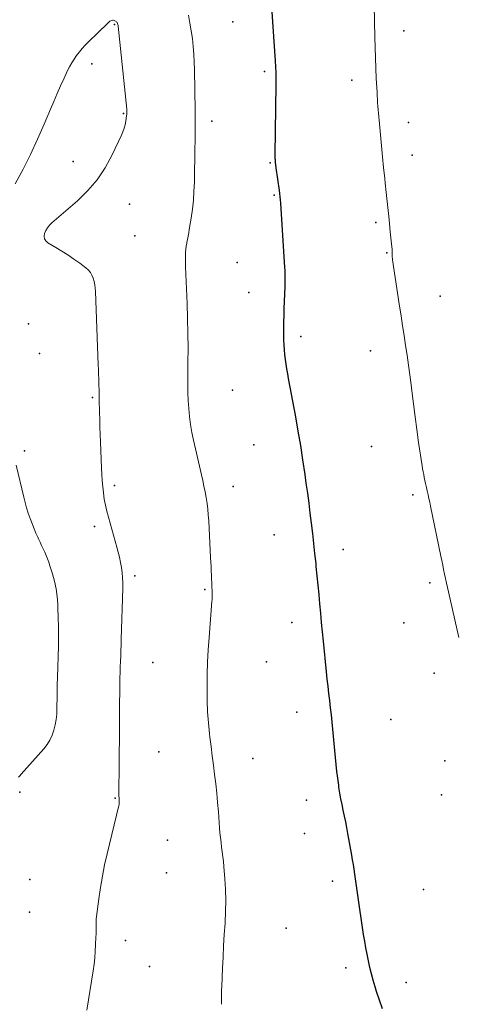
# Model space of a CAD drawing. Units: feet. Extents: x 1905000 to 1910014, y 570000 to 571596.
# Drawn here: x 1907746 to 1907803, y 570254 to 570382 of the extents above; entities that cross this region are included whole.
import ezdxf

# ---------------------------------------------------------------- set-up
doc = ezdxf.new("R2010")
doc.units = ezdxf.units.FT
doc.header["$LTSCALE"] = 100
doc.header["$MEASUREMENT"] = 0
for name, color, linetype, lineweight in [('CONTOUR INDEX', 32, 'Continuous', 25), ('CONTOUR INTERMEDIATE', 40, 'Continuous', 15), ('SPOT ELEVATION DTM', 2, 'Continuous', 25)]:
    doc.layers.add(name, color=color, linetype=linetype, lineweight=lineweight)

msp = doc.modelspace()

# ---------------------------------------------------------------- linework, layer by layer
at = {"layer": 'CONTOUR INDEX', "elevation": 1080, "flags": 128}
msp.add_lwpolyline([(1907793.656187212, 570252.9897366586), (1907793.263387486, 570254.1261957381), (1907792.89045916, 570255.2698175154), (1907792.694261873, 570255.8995120807), (1907792.445785732, 570256.7366702267), (1907792.212518558, 570257.5778255949), (1907792.002064836, 570258.4249767967), (1907791.806820082, 570259.2761252209), (1907791.631497561, 570260.1318143229), (1907791.467493095, 570260.989551826), (1907791.32046571, 570261.8503619314), (1907791.18475638, 570262.7132204382), (1907790.379899493, 570268.1821158612), (1907790.290490837, 570268.7952151381), (1907790.202154462, 570269.4084674374), (1907790.115426506, 570270.0219492705), (1907790.029770831, 570270.6355841263), (1907789.941357831, 570271.2487707662), (1907789.848197587, 570271.8612069951), (1907789.747916479, 570272.4725176073), (1907789.642888127, 570273.0830778086), (1907789.132569226, 570275.9497634646), (1907788.991977524, 570276.706920758), (1907788.843920674, 570277.4625577499), (1907788.684666103, 570278.2159142895), (1907788.517946383, 570278.9677505273), (1907788.355093366, 570279.7202079754), (1907788.204846671, 570280.4750113868), (1907788.073509459, 570281.2333337425), (1907787.954778568, 570281.9940020618), (1907787.915723977, 570282.2665238554), (1907787.793937612, 570283.1660343934), (1907787.681483906, 570284.0666367275), (1907787.583029188, 570284.968876756), (1907787.493907128, 570285.8722085806), (1907787.157949782, 570289.5712000729), (1907787.067366667, 570290.5109409598), (1907786.969878066, 570291.4499263519), (1907786.862031236, 570292.3877785018), (1907786.747278919, 570293.3248751571), (1907786.63121477, 570294.2618465065), (1907786.52030813, 570295.199406397), (1907786.417137757, 570296.137849099), (1907786.319124894, 570297.076880342), (1907785.917301574, 570301.0867116873), (1907785.796862826, 570302.3092940679), (1907785.679165578, 570303.5321356641), (1907785.565580578, 570304.7553660836), (1907785.454737077, 570305.9788557187), (1907785.343492851, 570307.2023047552), (1907785.228972877, 570308.4254404494), (1907785.10953928, 570309.6481061304), (1907784.986829936, 570310.8704584688), (1907784.947608734, 570311.2534124217), (1907784.809518297, 570312.5693444217), (1907784.667056501, 570313.8847919788), (1907784.518037666, 570315.1995128716), (1907784.364647472, 570316.5137493213), (1907784.20365497, 570317.8270586341), (1907784.036898247, 570319.1396163106), (1907783.861495193, 570320.4510465326), (1907783.680327918, 570321.7617251185), (1907783.516797874, 570322.9167314285), (1907783.237513777, 570324.8023841525), (1907782.942198145, 570326.6854175571), (1907782.622835211, 570328.5645219828), (1907782.287440744, 570330.4410070891), (1907781.356898857, 570335.4617481764), (1907781.245289482, 570336.0838016664), (1907781.138441416, 570336.7066439072), (1907781.038735312, 570337.3306692747), (1907780.943790516, 570337.9554833929), (1907780.864992914, 570338.5818806054), (1907780.802900655, 570339.209594771), (1907780.765866407, 570339.8392843669), (1907780.7455375, 570340.470290916), (1907780.738848691, 570341.0154849922), (1907780.734984674, 570341.9199758823), (1907780.740760503, 570342.8243281236), (1907780.7609961, 570343.7284723914), (1907780.790871543, 570344.6324780103), (1907780.906191133, 570347.4413882812), (1907780.916842841, 570347.7554061507), (1907780.924511042, 570348.0694756015), (1907780.927703982, 570348.3836224246), (1907780.927913415, 570348.6978208291), (1907780.923070319, 570349.0119557107), (1907780.914478215, 570349.3259543909), (1907780.900262597, 570349.6397487689), (1907780.88229797, 570349.9534069455), (1907780.323365173, 570358.3879393874), (1907780.291093577, 570358.8049050645), (1907780.252683801, 570359.2212358466), (1907780.205066757, 570359.6366142862), (1907780.151311533, 570360.0513578308), (1907779.734804586, 570363.0077138897), (1907779.71797576, 570363.1260442975), (1907779.700940736, 570363.2443447377), (1907779.683596415, 570363.3626002271), (1907779.666045896, 570363.4808257491), (1907779.650520534, 570363.5992205607), (1907779.637892605, 570363.7178702698), (1907779.629610823, 570363.836902325), (1907779.624226474, 570363.9561892776), (1907779.621879552, 570364.0436923614), (1907779.618454829, 570364.206929635), (1907779.616300744, 570364.3701762571), (1907779.616052615, 570364.533436902), (1907779.617075126, 570364.6967068954), (1907779.728367385, 570373.89377568), (1907779.728610307, 570374.6707701184), (1907779.716652421, 570375.4474328515), (1907779.686393324, 570376.2235980268), (1907779.64393342, 570376.9994314967), (1907779.17740004, 570384.0087301935)], dxfattribs=at)
at = {"layer": 'CONTOUR INTERMEDIATE', "flags": 128}
for points, elevation in [([(1907803.645654387, 570301.5584805657), (1907802.297352697, 570307.5270967599), (1907802.166156607, 570308.1136577548), (1907802.036621386, 570308.7005816135), (1907801.909577468, 570309.2880497676), (1907801.784194418, 570309.8758807852), (1907801.660413567, 570310.4640584597), (1907801.537108042, 570311.0523354643), (1907801.414515508, 570311.6407614638), (1907801.2923983, 570312.2292867934), (1907799.938676074, 570318.7732750769), (1907799.835018123, 570319.2686866799), (1907799.729860703, 570319.7637762313), (1907799.62245408, 570320.2583827055), (1907799.513547989, 570320.7526671283), (1907799.462743806, 570320.9807801342), (1907799.378321249, 570321.3608120141), (1907799.294173487, 570321.7409045742), (1907799.210437918, 570322.1210881541), (1907799.126977146, 570322.5013324142), (1907799.047588335, 570322.8823331789), (1907798.973349151, 570323.2642810425), (1907798.906834408, 570323.6476495543), (1907798.845469291, 570324.0319651646), (1907798.389014318, 570327.0884798579), (1907798.145861652, 570328.7712803797), (1907797.913366763, 570330.4555006541), (1907797.696858539, 570332.141850557), (1907797.491008093, 570333.8296202121), (1907797.398452074, 570334.6196505986), (1907797.23868111, 570335.9123339442), (1907797.067989524, 570337.2035029853), (1907796.880917003, 570338.4924005691), (1907796.68292386, 570339.7797838486), (1907796.47882048, 570341.0663534121), (1907796.277494753, 570342.3533528807), (1907796.080335502, 570343.6409972067), (1907795.885953903, 570344.9290714377), (1907794.985350238, 570350.9631065689), (1907794.96093411, 570351.1505089483), (1907794.941181916, 570351.3383143345), (1907794.928425627, 570351.5267242318), (1907794.920333272, 570351.7155371363), (1907794.912221344, 570352.0502593811), (1907794.91167157, 570352.0720137629), (1907794.911091735, 570352.0937673124), (1907794.910466808, 570352.115519613), (1907794.909811821, 570352.1372710813), (1907794.90710169, 570352.2242744573), (1907794.906208594, 570352.2460114405), (1907794.905028342, 570352.2677299596), (1907794.903417358, 570352.2894207822), (1907794.901519218, 570352.3110931407), (1907794.827944614, 570353.0649906384), (1907794.788890698, 570353.4635827646), (1907794.749632901, 570353.8621547305), (1907794.710069282, 570354.2606964554), (1907794.670301783, 570354.6592180199), (1907794.512144203, 570356.238029815), (1907794.392151359, 570357.4258398185), (1907794.270833668, 570358.6135133724), (1907794.147528704, 570359.8009822511), (1907794.022898892, 570360.9883146803), (1907793.956220614, 570361.6184713519), (1907793.808207698, 570363.0407326529), (1907793.663466356, 570364.463321121), (1907793.523632375, 570365.8864003401), (1907793.387069969, 570367.3098067264), (1907793.204753117, 570369.245220232), (1907793.16329525, 570369.7012894352), (1907793.123827005, 570370.1575242055), (1907793.087343195, 570370.6140073261), (1907793.052849007, 570371.0706560138), (1907793.02118787, 570371.5275125861), (1907792.991314171, 570371.9844807459), (1907792.96412163, 570372.4416162864), (1907792.938716527, 570372.8988634144), (1907792.844811224, 570374.6834813346), (1907792.780116624, 570376.033354956), (1907792.723850273, 570377.3835402956), (1907792.680226295, 570378.7341932126), (1907792.645030565, 570380.0851578478), (1907792.510879415, 570386.3631058412)], 1084), ([(1907754.955652489, 570252.8123974745), (1907755.762068962, 570257.9772287307), (1907755.87905527, 570258.8246414976), (1907755.975968389, 570259.673985588), (1907756.042771728, 570260.5262266635), (1907756.089501879, 570261.3803990622), (1907756.128069524, 570262.4236428903), (1907756.137581758, 570262.7576706879), (1907756.143315817, 570263.0917312865), (1907756.143382616, 570263.4258410865), (1907756.13967124, 570263.7599836875), (1907756.140479718, 570264.0937554776), (1907756.151051548, 570264.4270023851), (1907756.176268406, 570264.7594619695), (1907756.211248617, 570265.0913966714), (1907756.506105802, 570267.400488242), (1907756.720570713, 570268.8820064204), (1907756.967884543, 570270.3574512133), (1907757.264471749, 570271.8237859284), (1907757.593907874, 570273.2840472581), (1907759.133941957, 570279.614422079), (1907759.151117393, 570279.6973557614), (1907759.164452333, 570279.7807687273), (1907759.17202653, 570279.8649006181), (1907759.175760231, 570279.9495117923), (1907759.175803783, 570280.0344701513), (1907759.174810614, 570280.1194068934), (1907759.172262365, 570280.2043112098), (1907759.168677396, 570280.2891939091), (1907759.15346786, 570280.5850330332), (1907759.143615417, 570280.8178637526), (1907759.136581406, 570281.0507540049), (1907759.133775046, 570281.2837335556), (1907759.133787119, 570281.5167726391), (1907759.162403628, 570284.6519127536), (1907759.178738406, 570286.4525674806), (1907759.194938535, 570288.2532234115), (1907759.210936692, 570290.0538811485), (1907759.2268002, 570291.8545400889), (1907759.259202084, 570295.5560274175), (1907759.269605708, 570296.2773776792), (1907759.285458533, 570296.9985772579), (1907759.309485159, 570297.7195508118), (1907759.338960987, 570298.4403736825), (1907759.370624879, 570299.1611552736), (1907759.399755532, 570299.8820325469), (1907759.425086325, 570300.6030533431), (1907759.447883878, 570301.3241698218), (1907759.642243414, 570308.0316612186), (1907759.642702641, 570308.7109271815), (1907759.617670947, 570309.3885291916), (1907759.554402872, 570310.0636352723), (1907759.465643876, 570310.7370774004), (1907759.345642543, 570311.4065909458), (1907759.209712571, 570312.0725533469), (1907759.04988964, 570312.7331890314), (1907758.87413807, 570313.3902735716), (1907757.751044437, 570317.3052139243), (1907757.545669401, 570318.0904577285), (1907757.36522319, 570318.8807790765), (1907757.222170217, 570319.6787167402), (1907757.104046069, 570320.4817319475), (1907757.015079669, 570321.2894047223), (1907756.93991241, 570322.0981822703), (1907756.885443864, 570322.9086169788), (1907756.844774459, 570323.7201564608), (1907756.716495616, 570327.1589262935), (1907756.682484721, 570328.1317019897), (1907756.651506656, 570329.1045671602), (1907756.625077833, 570330.0775665427), (1907756.601681838, 570331.0506553996), (1907756.565260106, 570332.7287763808), (1907756.562382909, 570332.8628725493), (1907756.559549969, 570332.9969696421), (1907756.556783419, 570333.131068121), (1907756.554061126, 570333.2651675238), (1907756.55121004, 570333.3992637186), (1907756.548142971, 570333.5333547124), (1907756.544751929, 570333.6674379042), (1907756.541144906, 570333.8015158946), (1907756.513796453, 570334.7743752749), (1907756.495433312, 570335.394848644), (1907756.47584366, 570336.0152814667), (1907756.454414243, 570336.6356534695), (1907756.431758314, 570337.2559849259), (1907756.067144789, 570346.8492906449), (1907756.033326173, 570347.2873393659), (1907755.977078227, 570347.7215890408), (1907755.887186283, 570348.1501401466), (1907755.774865008, 570348.5748922059), (1907755.609530712, 570348.9712516193), (1907755.400167491, 570349.3363795007), (1907755.124760886, 570349.6546600836), (1907754.805325358, 570349.9417091343), (1907753.998628963, 570350.5353920172), (1907753.231673464, 570351.0812780147), (1907752.453785346, 570351.6105342439), (1907751.659498297, 570352.1148458208), (1907750.85427863, 570352.6025276296), (1907749.835207668, 570353.1978310007), (1907749.566251133, 570353.4516931464), (1907749.388002867, 570353.7377792088), (1907749.345817007, 570354.0722011466), (1907749.394339415, 570354.4388470014), (1907749.572944785, 570354.8232015499), (1907749.785856286, 570355.1836547802), (1907750.050226983, 570355.5082560326), (1907750.34890381, 570355.8089559664), (1907753.693030363, 570358.7019293891), (1907755.04897977, 570360.0333539142), (1907756.279487164, 570361.4599445651), (1907757.32183154, 570363.029284406), (1907758.238733904, 570364.6937903728), (1907759.466735188, 570367.2994037883), (1907759.652415872, 570367.7411788477), (1907759.812308584, 570368.1909078003), (1907759.933519336, 570368.6525675921), (1907760.028942116, 570369.1221812769), (1907760.149296754, 570369.877883717), (1907760.162482042, 570369.975897159), (1907760.172491282, 570370.0741566735), (1907760.177736449, 570370.1727852968), (1907760.179805568, 570370.2716599922), (1907760.177996245, 570370.37064121), (1907760.174213064, 570370.4695172673), (1907760.167469098, 570370.5682355844), (1907760.158751276, 570370.666848741), (1907759.031462401, 570381.5553117386), (1907759.01705885, 570381.6516401453), (1907758.997009285, 570381.7465063698), (1907758.968490698, 570381.8391793208), (1907758.934326098, 570381.9303900895), (1907758.887941074, 570382.013046601), (1907758.832045799, 570382.0867567103), (1907758.761885149, 570382.1470472167), (1907758.682214248, 570382.1983913208), (1907758.513219348, 570382.2831186133), (1907758.399102665, 570382.3185794996), (1907758.286299962, 570382.3302482357), (1907758.175468227, 570382.3062287469), (1907758.065950471, 570382.258417108), (1907757.96003243, 570382.1852657676), (1907757.857241668, 570382.1081889493), (1907757.759141822, 570382.0252239141), (1907757.664169254, 570381.9383334006), (1907755.119846016, 570379.469572179), (1907754.713665257, 570379.0547879767), (1907754.322375828, 570378.627063399), (1907753.953423396, 570378.1799282582), (1907753.599362295, 570377.7198527422), (1907753.271137578, 570377.2413888564), (1907752.962228556, 570376.7515152248), (1907752.682293077, 570376.2445269742), (1907752.421673293, 570375.7261289776), (1907751.970123093, 570374.7588189285), (1907751.504424815, 570373.7454422798), (1907751.046852192, 570372.7284678527), (1907750.60146805, 570371.706096757), (1907750.164209561, 570370.6801278826), (1907749.346424886, 570368.7290548432), (1907748.474820361, 570366.7401138322), (1907747.56125018, 570364.771475462), (1907746.584731514, 570362.8332910527), (1907745.566247191, 570360.9154092843)], 1072), ([(1907772.56637231, 570253.5894984289), (1907772.567189177, 570253.9222651385), (1907772.571224292, 570254.4259166586), (1907772.578989837, 570254.9294899171), (1907772.592351024, 570255.4329457831), (1907772.609442641, 570255.9363233875), (1907772.702798122, 570258.2986670409), (1907772.768466912, 570259.7762359529), (1907772.843816106, 570261.2532632953), (1907772.933685903, 570262.7294782832), (1907773.033236102, 570264.2051517016), (1907773.038891648, 570264.2832649534), (1907773.109109555, 570265.719283254), (1907773.134533032, 570267.1550465514), (1907773.092764867, 570268.590427344), (1907773.006202273, 570270.0255531332), (1907772.871416903, 570271.632879587), (1907772.813139016, 570272.2635495103), (1907772.747743831, 570272.8934194127), (1907772.671672698, 570273.522089284), (1907772.588484267, 570274.1499591345), (1907772.506086237, 570274.777891977), (1907772.43185695, 570275.4067085872), (1907772.369880775, 570276.0368508492), (1907772.316073343, 570276.6678768789), (1907772.156852774, 570278.7775128501), (1907772.055319028, 570280.0034261863), (1907771.941867324, 570281.2281476544), (1907771.810538684, 570282.4510813208), (1907771.667292088, 570283.6728231191), (1907771.515144819, 570284.8936758321), (1907771.363053833, 570286.1145355545), (1907771.211047271, 570287.3354057914), (1907771.05909699, 570288.5562830376), (1907771.005471354, 570288.9872713403), (1907770.855474808, 570290.4253057876), (1907770.743638026, 570291.8655425822), (1907770.68904089, 570293.3090828982), (1907770.672603518, 570294.7548255614), (1907770.675506149, 570295.0967543825), (1907770.705949869, 570296.7144019732), (1907770.758645522, 570298.3310941402), (1907770.844719074, 570299.9463531716), (1907770.95304456, 570301.5606567789), (1907771.321223501, 570306.3121894336), (1907771.334220461, 570306.5062393246), (1907771.344510078, 570306.7004043255), (1907771.350738682, 570306.8947419913), (1907771.354259942, 570307.0891947667), (1907771.353862019, 570307.2836874118), (1907771.350950791, 570307.4781180437), (1907771.344269604, 570307.6724556565), (1907771.335075111, 570307.8667312561), (1907771.325960101, 570308.0264985786), (1907771.310952265, 570308.3006424266), (1907771.296785431, 570308.5748277886), (1907771.283880101, 570308.8490754219), (1907771.271815773, 570309.1233645695), (1907771.247097846, 570309.7164114678), (1907771.222553179, 570310.2872205414), (1907771.197005651, 570310.8579834024), (1907771.16995383, 570311.4286769441), (1907771.141899149, 570311.9993242731), (1907770.897355273, 570316.8433069766), (1907770.845111713, 570317.6029347775), (1907770.774502493, 570318.3605127439), (1907770.676344782, 570319.1150159586), (1907770.55982141, 570319.8674693388), (1907770.423220268, 570320.6171127567), (1907770.27827635, 570321.3650667974), (1907770.120818267, 570322.1104867717), (1907769.955017407, 570322.8542173686), (1907768.908582265, 570327.3696772124), (1907768.695079514, 570328.3979543658), (1907768.513354409, 570329.4310711136), (1907768.379295776, 570330.4714472526), (1907768.27701479, 570331.5166629859), (1907768.212660078, 570332.5659493292), (1907768.166909937, 570333.615798921), (1907768.149066656, 570334.6664933858), (1907768.149827947, 570335.7177510989), (1907768.174745828, 570337.4959084631), (1907768.185588625, 570339.4364379313), (1907768.174640836, 570341.3766608619), (1907768.131007172, 570343.316423986), (1907768.065582924, 570345.2558805725), (1907767.863370476, 570350.0510099488), (1907767.850548055, 570350.4395526289), (1907767.842469721, 570350.8281504874), (1907767.841507516, 570351.2168311139), (1907767.845289397, 570351.6055669187), (1907767.863357747, 570351.993147897), (1907767.895626028, 570352.379145141), (1907767.949194205, 570352.7627667835), (1907768.016962314, 570353.1448046918), (1907768.034962991, 570353.2321416811), (1907768.119727148, 570353.6571540138), (1907768.200852779, 570354.0828356557), (1907768.27652062, 570354.5095212612), (1907768.348549934, 570354.9368761762), (1907768.590081194, 570356.4280995817), (1907768.754821216, 570357.6038391655), (1907768.88593672, 570358.7825937299), (1907768.966615445, 570359.9658707649), (1907769.013669651, 570361.1521627802), (1907769.096911454, 570365.7053926253), (1907769.106857376, 570366.3069630712), (1907769.115401069, 570366.9085509797), (1907769.121841415, 570367.510165082), (1907769.126879531, 570368.1117966472), (1907769.129019537, 570368.7134346562), (1907769.128697883, 570369.3150637948), (1907769.124683738, 570369.916679628), (1907769.118207932, 570370.5182865905), (1907769.044879916, 570375.8190595857), (1907769.013219625, 570376.8475365187), (1907768.958399634, 570377.8743833291), (1907768.868840092, 570378.8987849551), (1907768.75612085, 570379.9215564587), (1907768.608451383, 570380.9398323213), (1907768.437467543, 570381.9537605115), (1907768.231512144, 570382.9611671929)], 1076), ([(1907745.99581932, 570283.2838346618), (1907746.154326122, 570283.4822026747), (1907746.319080269, 570283.6758119055), (1907749.291028265, 570287.0083170017), (1907749.723806927, 570287.5674406198), (1907750.100025478, 570288.1573620649), (1907750.391403863, 570288.7934802509), (1907750.626222137, 570289.460396264), (1907750.788897738, 570290.1553478137), (1907750.915001097, 570290.8554259685), (1907750.986246092, 570291.5631940312), (1907751.020918845, 570292.2760886995), (1907751.024791701, 570292.6809768113), (1907751.036004778, 570293.6001703745), (1907751.050444762, 570294.5193047418), (1907751.069725106, 570295.4383503157), (1907751.092232358, 570296.3573366937), (1907751.203290015, 570300.4514169449), (1907751.22338815, 570301.7042179403), (1907751.224987928, 570302.956837657), (1907751.198840166, 570304.2091854556), (1907751.154194046, 570305.4613519756), (1907751.132686067, 570305.921390283), (1907751.046290635, 570306.9366304247), (1907750.909096183, 570307.9429627116), (1907750.695703199, 570308.9359332169), (1907750.431511195, 570309.9199958675), (1907750.107726641, 570310.9649954578), (1907749.957327899, 570311.4160909542), (1907749.794335354, 570311.862278849), (1907749.612452104, 570312.3011053418), (1907749.41797505, 570312.7350242328), (1907749.214618326, 570313.1655305071), (1907749.012069025, 570313.5964149496), (1907748.81073086, 570314.0278666448), (1907748.610200118, 570314.4596965085), (1907748.504940188, 570314.6872028176), (1907748.259683033, 570315.2360663511), (1907748.024141044, 570315.7889193789), (1907747.803171802, 570316.3477566482), (1907747.591917726, 570316.9105834115), (1907747.506188338, 570317.1484175045), (1907747.270915185, 570317.8366146021), (1907747.050999941, 570318.5294085796), (1907746.854121561, 570319.2290978773), (1907746.672601091, 570319.9333840552), (1907745.668761577, 570324.1132284715)], 1068)]:
    msp.add_lwpolyline(points, dxfattribs=dict(at, elevation=elevation))
at = {"layer": 'SPOT ELEVATION DTM'}
for p in [(1907774.040000001, 570382.0900000004, 1078.200000000001), (1907758.560000001, 570381.7400000003, 1071.800000000001), (1907796.470000001, 570380.9300000005, 1085.100000000001), (1907755.600000001, 570376.6200000003, 1070.900000000001), (1907778.200000001, 570375.6000000004, 1079.300000000001), (1907789.620000001, 570374.4800000003, 1083.200000000001), (1907759.750000001, 570370.1100000003, 1071.800000000001), (1907771.320000001, 570369.1300000004, 1076.900000000001), (1907797.080000001, 570368.9500000004, 1084.900000000001), (1907753.150000001, 570363.8300000003, 1070.600000000001), (1907797.560000001, 570364.6700000005, 1085.100000000001), (1907778.930000001, 570363.6800000005, 1079.800000000001), (1907779.460000001, 570359.4400000004, 1079.700000000001), (1907760.530000001, 570358.2400000003, 1072.800000000001), (1907792.780000001, 570355.8600000003, 1083.500000000001), (1907761.200000001, 570354.1300000004, 1073.800000000001), (1907794.240000001, 570351.9000000004, 1083.800000000001), (1907774.620000001, 570350.6100000003, 1078.500000000001), (1907776.140000001, 570346.6900000004, 1078.600000000001), (1907801.200000001, 570346.2200000004, 1086.100000000001), (1907747.290000001, 570342.6000000004, 1069.100000000001), (1907782.960000001, 570340.9300000005, 1080.700000000001), (1907748.750000001, 570338.7100000004, 1069.400000000001), (1907792.100000001, 570339.0800000003, 1082.400000000001), (1907755.680000001, 570332.9500000004, 1071.700000000001), (1907774.030000001, 570333.9300000005, 1078.100000000001), (1907776.820000001, 570326.7800000004, 1078.300000000001), (1907792.220000001, 570326.5600000004, 1082.400000000001), (1907746.790000001, 570325.9800000003, 1068.500000000001), (1907758.560000001, 570321.4600000004, 1072.600000000001), (1907774.090000001, 570321.3400000004, 1077.100000000001), (1907797.620000001, 570320.2200000004, 1083.500000000001), (1907755.960000001, 570316.1000000004, 1071.500000000001), (1907779.480000001, 570314.9900000003, 1078.700000000001), (1907788.520000001, 570313.0700000004, 1080.900000000001), (1907761.240000001, 570309.6500000004, 1072.400000000001), (1907799.870000001, 570308.7100000004, 1083.500000000001), (1907770.370000001, 570307.8500000004, 1075.700000000001), (1907781.790000001, 570303.5500000005, 1079.100000000001), (1907796.470000001, 570303.4800000003, 1082.400000000001), (1907763.590000001, 570298.3000000005, 1074.100000000001), (1907778.460000001, 570298.3700000003, 1078.100000000001), (1907800.430000001, 570296.9200000005, 1083.100000000001), (1907782.420000001, 570291.8000000005, 1079.100000000001), (1907794.750000001, 570290.8600000003, 1081.400000000001), (1907764.360000001, 570286.6200000003, 1074.500000000001), (1907776.690000001, 570285.7300000003, 1077.100000000001), (1907801.820000001, 570285.4400000004, 1083.200000000001), (1907746.170000001, 570281.3300000003, 1068.700000000001), (1907758.650000001, 570280.5400000004, 1071.800000000001), (1907783.720000001, 570280.2900000004, 1079.200000000001), (1907801.370000001, 570281.0000000003, 1082.700000000001), (1907765.510000001, 570275.0700000004, 1074.400000000001), (1907783.460000001, 570275.9400000004, 1078.700000000001), (1907747.480000001, 570269.9100000004, 1069.800000000001), (1907765.370000001, 570270.7900000004, 1074.100000000001), (1907787.110000001, 570269.6800000005, 1079.400000000001), (1907799.040000001, 570268.6300000004, 1081.600000000001), (1907747.410000001, 570265.6500000004, 1069.300000000001), (1907781.040000001, 570263.5600000004, 1077.600000000001), (1907760.020000001, 570261.9600000004, 1073.100000000001), (1907763.140000001, 570258.5400000004, 1074.300000000001), (1907788.850000001, 570258.3800000004, 1079.500000000001), (1907796.750000001, 570256.4500000004, 1080.700000000001)]:
    msp.add_point(p, dxfattribs=at)

doc.saveas('drawing.dxf')
